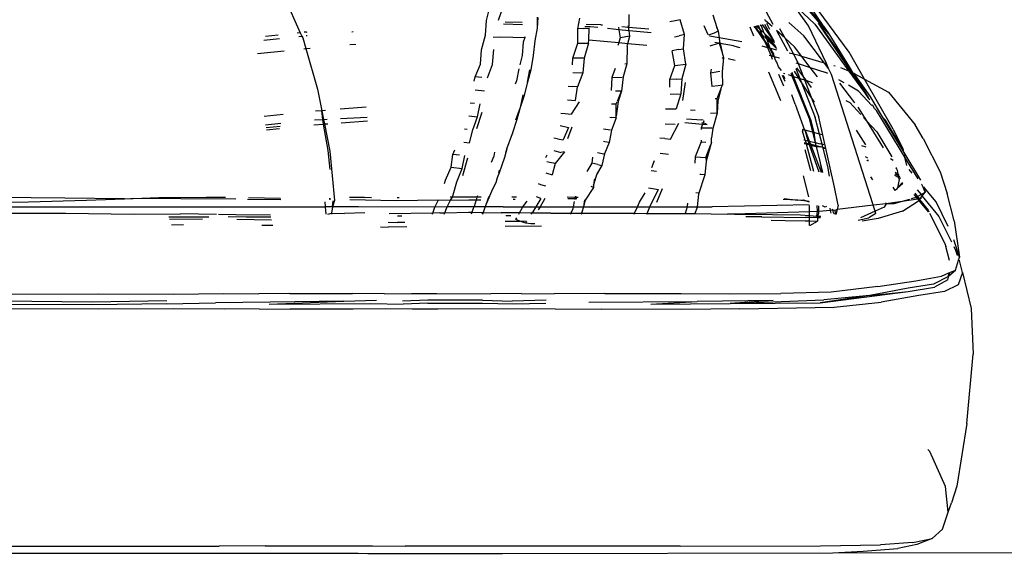
# Model space of a CAD drawing. Units: metres. Extents: x 5.5 to 24.5, y 8.4 to 18.2.
# Drawn here: x 8.8 to 8.9, y 13.1 to 13.2 of the extents above; entities that cross this region are included whole.
import ezdxf

# ---------------------------------------------------------------- set-up
doc = ezdxf.new("R2010")
doc.units = ezdxf.units.M
doc.layers.add('Edges', color=7, linetype='Continuous')

msp = doc.modelspace()

# ---------------------------------------------------------------- linework, layer by layer
at = {"layer": 'Edges'}
for p, q in [((8.851117, 13.151867), (8.847073, 13.15672)), ((8.847073, 13.15672), (8.850695, 13.152488)), ((8.848501, 13.155713), (8.850695, 13.152488)), ((8.852616, 13.150526), (8.849391, 13.154905)), ((8.811316, 13.154592), (8.812501, 13.151955)), ((8.826119, 13.152839), (8.826381, 13.15391)), ((8.826987, 13.152879), (8.827408, 13.154061)), ((8.848394, 13.154188), (8.850106, 13.152571)), ((8.849631, 13.152459), (8.848394, 13.154188)), ((8.836507, 13.153279), (8.836501, 13.152468)), ((8.842649, 13.153266), (8.84295, 13.152344)), ((8.846555, 13.153486), (8.847043, 13.152582)), ((8.82603, 13.151773), (8.826119, 13.152839)), ((8.828744, 13.152528), (8.827339, 13.152571)), ((8.828715, 13.152697), (8.827475, 13.152733)), ((8.82981, 13.153086), (8.829812, 13.152298)), ((8.829854, 13.153068), (8.829812, 13.152298)), ((8.832783, 13.152237), (8.832931, 13.153008)), ((8.83445, 13.152533), (8.833379, 13.152564)), ((8.83445, 13.152533), (8.834575, 13.152522)), ((8.836485, 13.152356), (8.836468, 13.152464)), ((8.836501, 13.152468), (8.836485, 13.152356)), ((8.839882, 13.152832), (8.839493, 13.152739)), ((8.840269, 13.152903), (8.839882, 13.152832)), ((8.840582, 13.151811), (8.840269, 13.152903)), ((8.841993, 13.152492), (8.842284, 13.151827)), ((8.845824, 13.15245), (8.846072, 13.152246)), ((8.845888, 13.152464), (8.846029, 13.152348)), ((8.846029, 13.152348), (8.845922, 13.152471)), ((8.846029, 13.152348), (8.845973, 13.152483)), ((8.846192, 13.152424), (8.846117, 13.152514)), ((8.846165, 13.152525), (8.846192, 13.152424)), ((8.847121, 13.151315), (8.846265, 13.152547)), ((8.846421, 13.152581), (8.847121, 13.151315)), ((8.846484, 13.15283), (8.84644, 13.152912)), ((8.846988, 13.15241), (8.846484, 13.15283)), ((8.846823, 13.152198), (8.846597, 13.152619)), ((8.849288, 13.151714), (8.84821, 13.152698)), ((8.850942, 13.14969), (8.849631, 13.152459)), ((8.850106, 13.152571), (8.852587, 13.14915)), ((8.850359, 13.152641), (8.852693, 13.149333)), ((8.852751, 13.149082), (8.850359, 13.152641)), ((8.850695, 13.152488), (8.850743, 13.152431)), ((8.810876, 13.151776), (8.809955, 13.151675)), ((8.812501, 13.151955), (8.812281, 13.151931)), ((8.812501, 13.151955), (8.812611, 13.15171)), ((8.81292, 13.152001), (8.812794, 13.151987)), ((8.81292, 13.152001), (8.81301, 13.152008)), ((8.812932, 13.151744), (8.812991, 13.15175)), ((8.816272, 13.152029), (8.816358, 13.152036)), ((8.825753, 13.150696), (8.82603, 13.151773)), ((8.829812, 13.152298), (8.829632, 13.151349)), ((8.833232, 13.152269), (8.832783, 13.152237)), ((8.832791, 13.151196), (8.832783, 13.152237)), ((8.833232, 13.152269), (8.833616, 13.152279)), ((8.833693, 13.152376), (8.833292, 13.152388)), ((8.833576, 13.151443), (8.833616, 13.152279)), ((8.834234, 13.152323), (8.833693, 13.152376)), ((8.835784, 13.152171), (8.834939, 13.152254)), ((8.835751, 13.152365), (8.835784, 13.152171)), ((8.835784, 13.152171), (8.835885, 13.151581)), ((8.836544, 13.152096), (8.835784, 13.152171)), ((8.835996, 13.152399), (8.836485, 13.152356)), ((8.836544, 13.152096), (8.836485, 13.152356)), ((8.836485, 13.152356), (8.837959, 13.152228)), ((8.836588, 13.151706), (8.836544, 13.152096)), ((8.83815, 13.151938), (8.836544, 13.152096)), ((8.839845, 13.151651), (8.840194, 13.151736)), ((8.840582, 13.151811), (8.840194, 13.151736)), ((8.840511, 13.150783), (8.840582, 13.151811)), ((8.842755, 13.15192), (8.842323, 13.15178)), ((8.843044, 13.152055), (8.842755, 13.15192)), ((8.842921, 13.152349), (8.843044, 13.152055)), ((8.84295, 13.152344), (8.843044, 13.152055)), ((8.843044, 13.152055), (8.843108, 13.151571)), ((8.845641, 13.151708), (8.845373, 13.152351)), ((8.845762, 13.15229), (8.845639, 13.152409)), ((8.845674, 13.152417), (8.845762, 13.15229)), ((8.845989, 13.152068), (8.845743, 13.152432)), ((8.845762, 13.15229), (8.8465, 13.151223)), ((8.845989, 13.152068), (8.845762, 13.15229)), ((8.846256, 13.151808), (8.845989, 13.152068)), ((8.846403, 13.151455), (8.845989, 13.152068)), ((8.846072, 13.152246), (8.846029, 13.152348)), ((8.846072, 13.152246), (8.846091, 13.152201)), ((8.846091, 13.152201), (8.846179, 13.152119)), ((8.846256, 13.151808), (8.846091, 13.152201)), ((8.846408, 13.151912), (8.846179, 13.152119)), ((8.846408, 13.151912), (8.846192, 13.152424)), ((8.846591, 13.15148), (8.846256, 13.151808)), ((8.846403, 13.151455), (8.846256, 13.151808)), ((8.846435, 13.151882), (8.846408, 13.151912)), ((8.847244, 13.150952), (8.846435, 13.151882)), ((8.846435, 13.151882), (8.847158, 13.151206)), ((8.846435, 13.151882), (8.846464, 13.15178)), ((8.846464, 13.15178), (8.846491, 13.151749)), ((8.846491, 13.151749), (8.847299, 13.150789)), ((8.846591, 13.15148), (8.846491, 13.151749)), ((8.847289, 13.152127), (8.848104, 13.150618)), ((8.847904, 13.151567), (8.847289, 13.152127)), ((8.847524, 13.152273), (8.847904, 13.151567)), ((8.85081, 13.149729), (8.849288, 13.151714)), ((8.850743, 13.152431), (8.851117, 13.151867)), ((8.851117, 13.151867), (8.852693, 13.149333)), ((8.809837, 13.151419), (8.810971, 13.151538)), ((8.812388, 13.151687), (8.812611, 13.15171)), ((8.812611, 13.15171), (8.812675, 13.151569)), ((8.812675, 13.151569), (8.812899, 13.150799)), ((8.816127, 13.15108), (8.816551, 13.151114)), ((8.826587, 13.151639), (8.827157, 13.151658)), ((8.827157, 13.151658), (8.828901, 13.151602)), ((8.828782, 13.151269), (8.828709, 13.150282)), ((8.828901, 13.151602), (8.828782, 13.151269)), ((8.828888, 13.151678), (8.828901, 13.151602)), ((8.829632, 13.151349), (8.829507, 13.150294)), ((8.832412, 13.150095), (8.832791, 13.151196)), ((8.832791, 13.151196), (8.833557, 13.151178)), ((8.833557, 13.151178), (8.833251, 13.150101)), ((8.833557, 13.151178), (8.833576, 13.151443)), ((8.833576, 13.151443), (8.835774, 13.15123)), ((8.835774, 13.15123), (8.835703, 13.151006)), ((8.835885, 13.151581), (8.835774, 13.15123)), ((8.835774, 13.15123), (8.836443, 13.151165)), ((8.836588, 13.151706), (8.835885, 13.151581)), ((8.836392, 13.150977), (8.836443, 13.151165)), ((8.836443, 13.151165), (8.836588, 13.151706)), ((8.836443, 13.151165), (8.837825, 13.151031)), ((8.843108, 13.151571), (8.842398, 13.151691)), ((8.842458, 13.150986), (8.843058, 13.151183)), ((8.843058, 13.151183), (8.84279, 13.15123)), ((8.843058, 13.151183), (8.84311, 13.1512)), ((8.844777, 13.151287), (8.843108, 13.151571)), ((8.843108, 13.151571), (8.843144, 13.151302)), ((8.843175, 13.151163), (8.84311, 13.1512)), ((8.84311, 13.1512), (8.843323, 13.150508)), ((8.843144, 13.151302), (8.843175, 13.151163)), ((8.843175, 13.151163), (8.843323, 13.150508)), ((8.844161, 13.150991), (8.843175, 13.151163)), ((8.8465, 13.151223), (8.846403, 13.151455)), ((8.846841, 13.150808), (8.846403, 13.151455)), ((8.8465, 13.151223), (8.846776, 13.150824)), ((8.846654, 13.150855), (8.8465, 13.151223)), ((8.846612, 13.15146), (8.846591, 13.15148)), ((8.847299, 13.150789), (8.846612, 13.15146)), ((8.846841, 13.150808), (8.846612, 13.15146)), ((8.848616, 13.150919), (8.847904, 13.151567)), ((8.847904, 13.151567), (8.848544, 13.150379)), ((8.809378, 13.150427), (8.811332, 13.150633)), ((8.812768, 13.150785), (8.812899, 13.150799)), ((8.812899, 13.150799), (8.813222, 13.150833)), ((8.812899, 13.150799), (8.813768, 13.147818)), ((8.825664, 13.149664), (8.825753, 13.150696)), ((8.826549, 13.149636), (8.826651, 13.150717)), ((8.828709, 13.150282), (8.828549, 13.149614)), ((8.829507, 13.150294), (8.829341, 13.149235)), ((8.836392, 13.150977), (8.836365, 13.149676)), ((8.840128, 13.150716), (8.839679, 13.150626)), ((8.83986, 13.149549), (8.839679, 13.150626)), ((8.840128, 13.150716), (8.840511, 13.150783)), ((8.840677, 13.149649), (8.840511, 13.150783)), ((8.843323, 13.150508), (8.843323, 13.150477)), ((8.843323, 13.150477), (8.843423, 13.150137)), ((8.844161, 13.150991), (8.844619, 13.150871)), ((8.846654, 13.150855), (8.84624, 13.150959)), ((8.846897, 13.150275), (8.846654, 13.150855)), ((8.846776, 13.150824), (8.846654, 13.150855)), ((8.846758, 13.150311), (8.846897, 13.150275)), ((8.846776, 13.150824), (8.846819, 13.150762)), ((8.846841, 13.150808), (8.846776, 13.150824)), ((8.846819, 13.150762), (8.846841, 13.150808)), ((8.846932, 13.150673), (8.846819, 13.150762)), ((8.846819, 13.150762), (8.847093, 13.150224)), ((8.846891, 13.150795), (8.846841, 13.150808)), ((8.847334, 13.150684), (8.846891, 13.150795)), ((8.846932, 13.150673), (8.846891, 13.150795)), ((8.846961, 13.15063), (8.846932, 13.150673)), ((8.847109, 13.15041), (8.846961, 13.15063)), ((8.847093, 13.150224), (8.846961, 13.15063)), ((8.847136, 13.150212), (8.847109, 13.15041)), ((8.848544, 13.150379), (8.848214, 13.150462)), ((8.848544, 13.150379), (8.848818, 13.149871)), ((8.848963, 13.150274), (8.848544, 13.150379)), ((8.84915, 13.150219), (8.848616, 13.150919)), ((8.853737, 13.14856), (8.852616, 13.150526)), ((8.825271, 13.148726), (8.825664, 13.149664)), ((8.826177, 13.148651), (8.826549, 13.149636)), ((8.832386, 13.149605), (8.832412, 13.150095)), ((8.832862, 13.150097), (8.832412, 13.150095)), ((8.833251, 13.150101), (8.832862, 13.150097)), ((8.833251, 13.150101), (8.833153, 13.149007)), ((8.836365, 13.149676), (8.836096, 13.148729)), ((8.836365, 13.149676), (8.836227, 13.149662)), ((8.83986, 13.149549), (8.840677, 13.149649)), ((8.840677, 13.149649), (8.840372, 13.148584)), ((8.843423, 13.150137), (8.843322, 13.1491)), ((8.843323, 13.150102), (8.843423, 13.150137)), ((8.843773, 13.15007), (8.844267, 13.149943)), ((8.847017, 13.149987), (8.846897, 13.150275)), ((8.846897, 13.150275), (8.847093, 13.150224)), ((8.847093, 13.150224), (8.847136, 13.150212)), ((8.847261, 13.149892), (8.847136, 13.150212)), ((8.847136, 13.150212), (8.847528, 13.15011)), ((8.847315, 13.149787), (8.847261, 13.149892)), ((8.847449, 13.149447), (8.847315, 13.149787)), ((8.848716, 13.149753), (8.848884, 13.149699)), ((8.848818, 13.149871), (8.848884, 13.149699)), ((8.848884, 13.149699), (8.849759, 13.149419)), ((8.848884, 13.149699), (8.849275, 13.148689)), ((8.84915, 13.150219), (8.848963, 13.150274)), ((8.85081, 13.149729), (8.84915, 13.150219)), ((8.849759, 13.149419), (8.84915, 13.150219)), ((8.850942, 13.14969), (8.85081, 13.149729)), ((8.851106, 13.149342), (8.85081, 13.149729)), ((8.851106, 13.149342), (8.850942, 13.14969)), ((8.828477, 13.149313), (8.828289, 13.148427)), ((8.829093, 13.148343), (8.829262, 13.149242)), ((8.829341, 13.149235), (8.829093, 13.148343)), ((8.832417, 13.14905), (8.833153, 13.149007)), ((8.833153, 13.149007), (8.832765, 13.147995)), ((8.83551, 13.149324), (8.835263, 13.148679)), ((8.839509, 13.14854), (8.83986, 13.149549)), ((8.842533, 13.149296), (8.842464, 13.149015)), ((8.842464, 13.149015), (8.843158, 13.149147)), ((8.842464, 13.149015), (8.842575, 13.148022)), ((8.843322, 13.1491), (8.843353, 13.148111)), ((8.847621, 13.146965), (8.846746, 13.14906)), ((8.847657, 13.149188), (8.847449, 13.149447)), ((8.84783, 13.148046), (8.847472, 13.148901)), ((8.847709, 13.14885), (8.847898, 13.148399)), ((8.847805, 13.149003), (8.847914, 13.148967)), ((8.848154, 13.148889), (8.848419, 13.148803)), ((8.848343, 13.148991), (8.848419, 13.148803)), ((8.84855, 13.148761), (8.848438, 13.149042)), ((8.848927, 13.148638), (8.848605, 13.149133)), ((8.848722, 13.149342), (8.849008, 13.148612)), ((8.84875, 13.149393), (8.849275, 13.148689)), ((8.849759, 13.149419), (8.850902, 13.149054)), ((8.850288, 13.148725), (8.849759, 13.149419)), ((8.851061, 13.148963), (8.850902, 13.149054)), ((8.851312, 13.148907), (8.851106, 13.149342)), ((8.854333, 13.139426), (8.851312, 13.148907)), ((8.851581, 13.149502), (8.851492, 13.149528)), ((8.852116, 13.149344), (8.851993, 13.14938)), ((8.852587, 13.14915), (8.852116, 13.149344)), ((8.852587, 13.14915), (8.853987, 13.147219)), ((8.852751, 13.149082), (8.852587, 13.14915)), ((8.852693, 13.149333), (8.852858, 13.149038)), ((8.852858, 13.149038), (8.852751, 13.149082)), ((8.853987, 13.147219), (8.852751, 13.149082)), ((8.852858, 13.149038), (8.852929, 13.148999)), ((8.852929, 13.148999), (8.853596, 13.148636)), ((8.852929, 13.148999), (8.854123, 13.147307)), ((8.852929, 13.148999), (8.853987, 13.147219)), ((8.825215, 13.148404), (8.825271, 13.148726)), ((8.825763, 13.148688), (8.825271, 13.148726)), ((8.828289, 13.148427), (8.828193, 13.148185)), ((8.829093, 13.148343), (8.82883, 13.147293)), ((8.835263, 13.148679), (8.835226, 13.147726)), ((8.835263, 13.148679), (8.836017, 13.148694)), ((8.836096, 13.148729), (8.835967, 13.147672)), ((8.839497, 13.147962), (8.839509, 13.14854)), ((8.839972, 13.148565), (8.839509, 13.14854)), ((8.839972, 13.148565), (8.840372, 13.148584)), ((8.840372, 13.148584), (8.840317, 13.14747)), ((8.840622, 13.14831), (8.840424, 13.146988)), ((8.847932, 13.148574), (8.847819, 13.148825)), ((8.848419, 13.148803), (8.849679, 13.145669)), ((8.848419, 13.148803), (8.84855, 13.148761)), ((8.849794, 13.145633), (8.84855, 13.148761)), ((8.84855, 13.148761), (8.848927, 13.148638)), ((8.849104, 13.148367), (8.848927, 13.148638)), ((8.848927, 13.148638), (8.849008, 13.148612)), ((8.849008, 13.148612), (8.849104, 13.148367)), ((8.849008, 13.148612), (8.849347, 13.148502)), ((8.849104, 13.148367), (8.850125, 13.145759)), ((8.849833, 13.147245), (8.849104, 13.148367)), ((8.849275, 13.148689), (8.849436, 13.148473)), ((8.849275, 13.148689), (8.849347, 13.148502)), ((8.849347, 13.148502), (8.849833, 13.147245)), ((8.849347, 13.148502), (8.849436, 13.148473)), ((8.849436, 13.148473), (8.849834, 13.14794)), ((8.849436, 13.148473), (8.849915, 13.148318)), ((8.852242, 13.148286), (8.851846, 13.148513)), ((8.853035, 13.146826), (8.851933, 13.148264)), ((8.853627, 13.148619), (8.853737, 13.14856)), ((8.855828, 13.144891), (8.853737, 13.14856)), ((8.853737, 13.14856), (8.855485, 13.147609)), ((8.813768, 13.147818), (8.814074, 13.146249)), ((8.825272, 13.14777), (8.82597, 13.1477)), ((8.82877, 13.147416), (8.828577, 13.14649)), ((8.832077, 13.148037), (8.832359, 13.148023)), ((8.832765, 13.147995), (8.832359, 13.148023)), ((8.832619, 13.146983), (8.832765, 13.147995)), ((8.835967, 13.147672), (8.835536, 13.147679)), ((8.835669, 13.146947), (8.835967, 13.147672)), ((8.835967, 13.147672), (8.835721, 13.14693)), ((8.839532, 13.147447), (8.840317, 13.14747)), ((8.840317, 13.14747), (8.839979, 13.146395)), ((8.843048, 13.148075), (8.842575, 13.148022)), ((8.842953, 13.147149), (8.843236, 13.147828)), ((8.843236, 13.147828), (8.843022, 13.146945)), ((8.843353, 13.148111), (8.843048, 13.148075)), ((8.843236, 13.147828), (8.84327, 13.147973)), ((8.84327, 13.147973), (8.843353, 13.148111)), ((8.848661, 13.146715), (8.848429, 13.147415)), ((8.853301, 13.147679), (8.852551, 13.148109)), ((8.854262, 13.146637), (8.853301, 13.147679)), ((8.855485, 13.147609), (8.857435, 13.145212)), ((8.824905, 13.146833), (8.82524, 13.146792)), ((8.825444, 13.145788), (8.825656, 13.14674)), ((8.82883, 13.147293), (8.828577, 13.14649)), ((8.832033, 13.147052), (8.832619, 13.146983)), ((8.832868, 13.146903), (8.832284, 13.145983)), ((8.835242, 13.146755), (8.835584, 13.146739)), ((8.835721, 13.14693), (8.835572, 13.145842)), ((8.835572, 13.145842), (8.835584, 13.146739)), ((8.835584, 13.146739), (8.835652, 13.146905)), ((8.84282, 13.14714), (8.842953, 13.147149)), ((8.842954, 13.14701), (8.842953, 13.147149)), ((8.843022, 13.146945), (8.842954, 13.14701)), ((8.842966, 13.146064), (8.842955, 13.146946)), ((8.843022, 13.146945), (8.842966, 13.146064)), ((8.848661, 13.146715), (8.848792, 13.146373)), ((8.850078, 13.146868), (8.849833, 13.147245)), ((8.849833, 13.147245), (8.850402, 13.145773)), ((8.852373, 13.147004), (8.852646, 13.146847)), ((8.852646, 13.146847), (8.853464, 13.145958)), ((8.854078, 13.147107), (8.853987, 13.147219)), ((8.854117, 13.147008), (8.854078, 13.147107)), ((8.854123, 13.147307), (8.855024, 13.145811)), ((8.811247, 13.145979), (8.809854, 13.145834)), ((8.814074, 13.146249), (8.813619, 13.146214)), ((8.814353, 13.146271), (8.814074, 13.146249)), ((8.814074, 13.146249), (8.814198, 13.14561)), ((8.814143, 13.145607), (8.814074, 13.146249)), ((8.817323, 13.146498), (8.815405, 13.146351)), ((8.825412, 13.144952), (8.825789, 13.146141)), ((8.828577, 13.14649), (8.828223, 13.14556)), ((8.828577, 13.14649), (8.828321, 13.145598)), ((8.831535, 13.146078), (8.831856, 13.146032)), ((8.831856, 13.146032), (8.832284, 13.145983)), ((8.839179, 13.146391), (8.839574, 13.146396)), ((8.839574, 13.146396), (8.839979, 13.146395)), ((8.841357, 13.146254), (8.841021, 13.146285)), ((8.842966, 13.146064), (8.842472, 13.146045)), ((8.842966, 13.146064), (8.842648, 13.144944)), ((8.848792, 13.146373), (8.849339, 13.144827)), ((8.853253, 13.146509), (8.85387, 13.145516)), ((8.854472, 13.146409), (8.854322, 13.146675)), ((8.854611, 13.146258), (8.854472, 13.146409)), ((8.856683, 13.142838), (8.854611, 13.146258)), ((8.811079, 13.14532), (8.80996, 13.1452)), ((8.813487, 13.145223), (8.8142, 13.145272)), ((8.813534, 13.145575), (8.814143, 13.145607)), ((8.814143, 13.145607), (8.814198, 13.14561)), ((8.8142, 13.145272), (8.814143, 13.145607)), ((8.814198, 13.14561), (8.814464, 13.145624)), ((8.814198, 13.14561), (8.814263, 13.145277)), ((8.8142, 13.145272), (8.814263, 13.145277)), ((8.81453, 13.143332), (8.8142, 13.145272)), ((8.814263, 13.145277), (8.81452, 13.145294)), ((8.814263, 13.145277), (8.81465, 13.143297)), ((8.815447, 13.145676), (8.817392, 13.145779)), ((8.815482, 13.145361), (8.817419, 13.145495)), ((8.824808, 13.145882), (8.825444, 13.145788)), ((8.825104, 13.144837), (8.825444, 13.145788)), ((8.828321, 13.145598), (8.828, 13.144639)), ((8.83511, 13.145766), (8.835265, 13.145754)), ((8.835572, 13.145732), (8.83524, 13.144833)), ((8.835572, 13.145732), (8.835265, 13.145754)), ((8.835572, 13.145732), (8.835572, 13.145842)), ((8.839164, 13.145284), (8.839905, 13.145257)), ((8.839544, 13.144177), (8.84016, 13.145342)), ((8.84189, 13.145242), (8.840589, 13.145349)), ((8.840724, 13.145641), (8.841834, 13.145571)), ((8.84189, 13.145242), (8.841792, 13.144998)), ((8.841951, 13.145551), (8.841834, 13.145571)), ((8.841928, 13.145337), (8.841851, 13.14535)), ((8.841928, 13.145337), (8.84189, 13.145242)), ((8.842237, 13.145213), (8.84189, 13.145242)), ((8.841994, 13.145501), (8.841928, 13.145337)), ((8.842166, 13.145298), (8.841928, 13.145337)), ((8.849679, 13.145669), (8.849932, 13.144665)), ((8.849794, 13.145633), (8.850015, 13.144642)), ((8.850441, 13.144526), (8.850125, 13.145759)), ((8.851545, 13.140644), (8.850402, 13.145773)), ((8.853654, 13.145751), (8.85387, 13.145516)), ((8.85387, 13.145516), (8.854619, 13.144703)), ((8.85387, 13.145516), (8.8551, 13.14354)), ((8.855264, 13.14555), (8.855024, 13.145811)), ((8.855024, 13.145811), (8.856598, 13.143193)), ((8.856548, 13.143403), (8.855264, 13.14555)), ((8.811024, 13.145093), (8.809996, 13.144984)), ((8.810019, 13.144846), (8.81099, 13.144954)), ((8.824511, 13.144922), (8.824694, 13.144896)), ((8.824876, 13.143901), (8.825104, 13.144837)), ((8.827598, 13.143456), (8.828015, 13.144584)), ((8.828, 13.144639), (8.827973, 13.144574)), ((8.828, 13.144639), (8.828015, 13.144584)), ((8.831497, 13.145169), (8.832095, 13.145028)), ((8.832095, 13.145028), (8.831698, 13.14412)), ((8.83206, 13.144219), (8.832374, 13.145066)), ((8.834663, 13.14493), (8.835157, 13.144853)), ((8.83524, 13.144833), (8.835076, 13.143925)), ((8.841792, 13.144998), (8.842579, 13.144995)), ((8.841792, 13.144998), (8.841792, 13.144869)), ((8.842648, 13.144944), (8.842557, 13.14426)), ((8.842577, 13.144938), (8.842579, 13.144995)), ((8.849189, 13.144868), (8.849206, 13.144747)), ((8.849339, 13.144827), (8.849189, 13.144868)), ((8.849396, 13.1441), (8.849206, 13.144747)), ((8.849387, 13.144814), (8.849339, 13.144827)), ((8.849932, 13.144665), (8.849387, 13.144814)), ((8.849387, 13.144814), (8.849688, 13.144028)), ((8.849616, 13.144046), (8.849387, 13.144814)), ((8.850015, 13.144642), (8.849932, 13.144665)), ((8.849932, 13.144665), (8.85012, 13.143922)), ((8.850441, 13.144526), (8.850015, 13.144642)), ((8.850015, 13.144642), (8.85012, 13.143922)), ((8.850625, 13.144475), (8.850441, 13.144526)), ((8.850628, 13.143792), (8.850441, 13.144526)), ((8.853826, 13.143743), (8.853136, 13.144816)), ((8.854619, 13.144703), (8.855736, 13.142864)), ((8.855828, 13.144891), (8.856548, 13.143403)), ((8.85801, 13.144221), (8.857435, 13.145212)), ((8.824445, 13.143956), (8.824876, 13.143901)), ((8.831287, 13.144179), (8.831034, 13.144233)), ((8.831287, 13.144179), (8.831698, 13.14412)), ((8.834766, 13.143974), (8.83465, 13.143991)), ((8.835076, 13.143925), (8.834735, 13.143092)), ((8.835076, 13.143925), (8.834766, 13.143974)), ((8.839142, 13.144207), (8.83877, 13.144234)), ((8.839142, 13.144207), (8.839544, 13.144177)), ((8.841795, 13.143962), (8.841363, 13.142877)), ((8.841794, 13.144102), (8.841795, 13.143962)), ((8.841795, 13.143962), (8.842128, 13.143947)), ((8.842547, 13.143928), (8.842492, 13.143778)), ((8.842512, 13.14393), (8.842547, 13.143928)), ((8.842547, 13.143928), (8.842557, 13.14426)), ((8.849289, 13.144126), (8.849396, 13.1441)), ((8.849458, 13.143868), (8.84932, 13.143902)), ((8.849326, 13.143851), (8.849473, 13.143815)), ((8.849396, 13.1441), (8.849458, 13.143868)), ((8.849396, 13.1441), (8.849616, 13.144046)), ((8.849458, 13.143868), (8.849473, 13.143815)), ((8.8497, 13.143808), (8.849458, 13.143868)), ((8.849473, 13.143815), (8.85001, 13.141817)), ((8.849473, 13.143815), (8.849719, 13.143754)), ((8.8497, 13.143808), (8.849616, 13.144046)), ((8.849616, 13.144046), (8.849688, 13.144028)), ((8.849688, 13.144028), (8.85012, 13.143922)), ((8.849688, 13.144028), (8.849779, 13.143788)), ((8.849719, 13.143754), (8.8497, 13.143808)), ((8.849779, 13.143788), (8.8497, 13.143808)), ((8.85012, 13.143922), (8.850178, 13.143689)), ((8.85012, 13.143922), (8.850496, 13.143829)), ((8.850628, 13.143792), (8.850496, 13.143829)), ((8.85801, 13.144221), (8.859257, 13.141764)), ((8.814673, 13.141953), (8.81453, 13.143332)), ((8.81465, 13.143297), (8.814989, 13.139673)), ((8.823654, 13.143049), (8.823787, 13.14339)), ((8.826692, 13.143207), (8.826643, 13.142923)), ((8.827559, 13.143463), (8.827418, 13.142817)), ((8.827598, 13.143456), (8.827418, 13.142817)), ((8.831016, 13.143337), (8.831531, 13.143195)), ((8.831808, 13.143231), (8.831124, 13.142374)), ((8.831808, 13.143231), (8.831531, 13.143195)), ((8.83467, 13.143079), (8.834208, 13.143171)), ((8.834735, 13.143092), (8.834535, 13.142229)), ((8.838787, 13.143144), (8.839401, 13.143057)), ((8.842139, 13.142817), (8.842492, 13.143778)), ((8.842492, 13.143778), (8.842165, 13.142552)), ((8.849803, 13.141845), (8.849388, 13.143392)), ((8.850425, 13.14176), (8.849719, 13.143754)), ((8.849719, 13.143754), (8.8498, 13.143734)), ((8.849779, 13.143788), (8.8498, 13.143734)), ((8.850178, 13.143689), (8.849779, 13.143788)), ((8.8498, 13.143734), (8.850561, 13.141741)), ((8.8498, 13.143734), (8.850191, 13.143638)), ((8.850178, 13.143689), (8.850191, 13.143638)), ((8.850513, 13.143606), (8.850178, 13.143689)), ((8.850191, 13.143638), (8.850495, 13.142435)), ((8.850191, 13.143638), (8.850241, 13.143626)), ((8.850241, 13.143626), (8.850513, 13.143606)), ((8.850688, 13.143557), (8.850513, 13.143606)), ((8.850791, 13.143745), (8.850628, 13.143792)), ((8.850688, 13.143557), (8.850628, 13.143792)), ((8.850844, 13.143513), (8.850688, 13.143557)), ((8.8507, 13.143513), (8.850688, 13.143557)), ((8.851044, 13.142166), (8.8507, 13.143513)), ((8.8507, 13.143513), (8.850853, 13.143475)), ((8.853851, 13.14359), (8.853533, 13.143678)), ((8.856598, 13.143193), (8.856548, 13.143403)), ((8.856598, 13.143193), (8.857824, 13.141157)), ((8.823518, 13.142105), (8.823654, 13.143049)), ((8.82413, 13.143), (8.823654, 13.143049)), ((8.824336, 13.142012), (8.824529, 13.142959)), ((8.82438, 13.141514), (8.824744, 13.142792)), ((8.826643, 13.142923), (8.826444, 13.142449)), ((8.827418, 13.142817), (8.827027, 13.141704)), ((8.83045, 13.14283), (8.830549, 13.143015)), ((8.830741, 13.142454), (8.830528, 13.142517)), ((8.831124, 13.142374), (8.830741, 13.142454)), ((8.831124, 13.142374), (8.830914, 13.141548)), ((8.833815, 13.142406), (8.833437, 13.141806)), ((8.833857, 13.142841), (8.833815, 13.142406)), ((8.834253, 13.142305), (8.833815, 13.142406)), ((8.838178, 13.14209), (8.838384, 13.142603)), ((8.841363, 13.142877), (8.841343, 13.142409)), ((8.841363, 13.142877), (8.842139, 13.142817)), ((8.842165, 13.142552), (8.842064, 13.141549)), ((8.842139, 13.142817), (8.842165, 13.142552)), ((8.850495, 13.142435), (8.850603, 13.141736)), ((8.850495, 13.142435), (8.850665, 13.141727)), ((8.853983, 13.142786), (8.853812, 13.142879)), ((8.853912, 13.142594), (8.853896, 13.142639)), ((8.854014, 13.142596), (8.853912, 13.142594)), ((8.85402, 13.142562), (8.853912, 13.142594)), ((8.855836, 13.142606), (8.855639, 13.142716)), ((8.856683, 13.142838), (8.856637, 13.143031)), ((8.857649, 13.14127), (8.856683, 13.142838)), ((8.856829, 13.14223), (8.856683, 13.142838)), ((8.823103, 13.141171), (8.823518, 13.142105)), ((8.823518, 13.142105), (8.824336, 13.142012)), ((8.823949, 13.141052), (8.824336, 13.142012)), ((8.827027, 13.141704), (8.82688, 13.141346)), ((8.827029, 13.141897), (8.826976, 13.141701)), ((8.830442, 13.141714), (8.830914, 13.141548)), ((8.834535, 13.142229), (8.83414, 13.141583)), ((8.834535, 13.142229), (8.834171, 13.141573)), ((8.834253, 13.142305), (8.834535, 13.142229)), ((8.838533, 13.141805), (8.838151, 13.141854)), ((8.851162, 13.14147), (8.851044, 13.142166)), ((8.856162, 13.141609), (8.855967, 13.141715)), ((8.856016, 13.142067), (8.856067, 13.141984)), ((8.856042, 13.142082), (8.856067, 13.141984)), ((8.856067, 13.141984), (8.856118, 13.141902)), ((8.856118, 13.141902), (8.856162, 13.141609)), ((8.857211, 13.141676), (8.856996, 13.141934)), ((8.859257, 13.141764), (8.859763, 13.140192)), ((8.823039, 13.140933), (8.823103, 13.141171)), ((8.823673, 13.140091), (8.823949, 13.141052)), ((8.826779, 13.14097), (8.826535, 13.140505)), ((8.82688, 13.141346), (8.826779, 13.14097)), ((8.833922, 13.140795), (8.833964, 13.140927)), ((8.833964, 13.140927), (8.834171, 13.141573)), ((8.833964, 13.140927), (8.834001, 13.141203)), ((8.834012, 13.141228), (8.834001, 13.141203)), ((8.842064, 13.141549), (8.841596, 13.140143)), ((8.84177, 13.141578), (8.841697, 13.141586)), ((8.842064, 13.141549), (8.84177, 13.141578)), ((8.849672, 13.139956), (8.849266, 13.141488)), ((8.85416, 13.141411), (8.854304, 13.141178)), ((8.856225, 13.141361), (8.855939, 13.141516)), ((8.855955, 13.141629), (8.85619, 13.141502)), ((8.856265, 13.141205), (8.856141, 13.1406)), ((8.8565, 13.140997), (8.856141, 13.1406)), ((8.856141, 13.1406), (8.85652, 13.140951)), ((8.856265, 13.141554), (8.856162, 13.141609)), ((8.856162, 13.141609), (8.85619, 13.141502)), ((8.85619, 13.141502), (8.856316, 13.141434)), ((8.85619, 13.141502), (8.856225, 13.141361)), ((8.856225, 13.141361), (8.856265, 13.141205)), ((8.856382, 13.141276), (8.856225, 13.141361)), ((8.826535, 13.140505), (8.826063, 13.139357)), ((8.830088, 13.140835), (8.829909, 13.140894)), ((8.830452, 13.140732), (8.830088, 13.140835)), ((8.833919, 13.140639), (8.833316, 13.139713)), ((8.833919, 13.140639), (8.833765, 13.140691)), ((8.833922, 13.140795), (8.833919, 13.140639)), ((8.837277, 13.139544), (8.837691, 13.140246)), ((8.837951, 13.140613), (8.838664, 13.140481)), ((8.838162, 13.139477), (8.838664, 13.140481)), ((8.838943, 13.140527), (8.838518, 13.139536)), ((8.841407, 13.140269), (8.841571, 13.14024)), ((8.841571, 13.14024), (8.841596, 13.140143)), ((8.851803, 13.139345), (8.851545, 13.140644)), ((8.85597, 13.14041), (8.855819, 13.140644)), ((8.856126, 13.140525), (8.85597, 13.14041)), ((8.856126, 13.140525), (8.856141, 13.1406)), ((8.857414, 13.140204), (8.857596, 13.139971)), ((8.857583, 13.140452), (8.857861, 13.140114)), ((8.857861, 13.140114), (8.85817, 13.140281)), ((8.857914, 13.140839), (8.857883, 13.140869)), ((8.858028, 13.140654), (8.857914, 13.140839)), ((8.857951, 13.140004), (8.85817, 13.140281)), ((8.85817, 13.140281), (8.858028, 13.140654)), ((8.858085, 13.140628), (8.858028, 13.140654)), ((8.858073, 13.140678), (8.858085, 13.140628)), ((8.858085, 13.140628), (8.85817, 13.140281)), ((8.858955, 13.139585), (8.858085, 13.140628)), ((8.795298, 13.139855), (8.783126, 13.139934)), ((8.787643, 13.139489), (8.792645, 13.139592)), ((8.792645, 13.139592), (8.796876, 13.139712)), ((8.799665, 13.13981), (8.795298, 13.139855)), ((8.796876, 13.139712), (8.799665, 13.13981)), ((8.799665, 13.13981), (8.800104, 13.139825)), ((8.800104, 13.139825), (8.800299, 13.139823)), ((8.800299, 13.139823), (8.802175, 13.139894)), ((8.803768, 13.139801), (8.800299, 13.139823)), ((8.802175, 13.139894), (8.805622, 13.139928)), ((8.807799, 13.139765), (8.803768, 13.139801)), ((8.805622, 13.139928), (8.807047, 13.13991)), ((8.811083, 13.139737), (8.808634, 13.139758)), ((8.808715, 13.139886), (8.811057, 13.139843)), ((8.814288, 13.13958), (8.814324, 13.139204)), ((8.814709, 13.139809), (8.814612, 13.139802)), ((8.814625, 13.139777), (8.814709, 13.139775)), ((8.814989, 13.139673), (8.814843, 13.139204)), ((8.814843, 13.139204), (8.814902, 13.139656)), ((8.817183, 13.139886), (8.816095, 13.139887)), ((8.81611, 13.139746), (8.819536, 13.139675)), ((8.817704, 13.139883), (8.817183, 13.139886)), ((8.819536, 13.139675), (8.822597, 13.139728)), ((8.819724, 13.139882), (8.819591, 13.139881)), ((8.822331, 13.139195), (8.822597, 13.139728)), ((8.822597, 13.139728), (8.823487, 13.139712)), ((8.823243, 13.139215), (8.823487, 13.139712)), ((8.823631, 13.139921), (8.823458, 13.139919)), ((8.823487, 13.139712), (8.823631, 13.139921)), ((8.823487, 13.139712), (8.824809, 13.139724)), ((8.823631, 13.139921), (8.823673, 13.140091)), ((8.825413, 13.139925), (8.823631, 13.139921)), ((8.824809, 13.139724), (8.825353, 13.139731)), ((8.825353, 13.139731), (8.825197, 13.139234)), ((8.825413, 13.139925), (8.825353, 13.139731)), ((8.825353, 13.139731), (8.825704, 13.139737)), ((8.82544, 13.14001), (8.825413, 13.139925)), ((8.825718, 13.139925), (8.825413, 13.139925)), ((8.826267, 13.139981), (8.826063, 13.139357)), ((8.828303, 13.139925), (8.827951, 13.139926)), ((8.828044, 13.13977), (8.828203, 13.139772)), ((8.828774, 13.139215), (8.829085, 13.139635)), ((8.830077, 13.139821), (8.829709, 13.139215)), ((8.830077, 13.139821), (8.829773, 13.139946)), ((8.830377, 13.139825), (8.830019, 13.139215)), ((8.832583, 13.139908), (8.832009, 13.13991)), ((8.832057, 13.13982), (8.832565, 13.139823)), ((8.832517, 13.139598), (8.832436, 13.139213)), ((8.832565, 13.139823), (8.832552, 13.13976)), ((8.832583, 13.139908), (8.832565, 13.139823)), ((8.832565, 13.139823), (8.832706, 13.139824)), ((8.8326, 13.139987), (8.832583, 13.139908)), ((8.83281, 13.139907), (8.832583, 13.139908)), ((8.833264, 13.139733), (8.833185, 13.139212)), ((8.833316, 13.139713), (8.833185, 13.139212)), ((8.837133, 13.13921), (8.837277, 13.139544)), ((8.841596, 13.140143), (8.841503, 13.139207)), ((8.848862, 13.139712), (8.847795, 13.139746)), ((8.847862, 13.139823), (8.848862, 13.139712)), ((8.848862, 13.139712), (8.849268, 13.139715)), ((8.849534, 13.139633), (8.848862, 13.139712)), ((8.849268, 13.139715), (8.849534, 13.139633)), ((8.849534, 13.139633), (8.849687, 13.139586)), ((8.849686, 13.139615), (8.849534, 13.139633)), ((8.855266, 13.13952), (8.855305, 13.139431)), ((8.855973, 13.139528), (8.855305, 13.139431)), ((8.856493, 13.139609), (8.855873, 13.139433)), ((8.856493, 13.139609), (8.855973, 13.139528)), ((8.857635, 13.139787), (8.856493, 13.139609)), ((8.857022, 13.13976), (8.856493, 13.139609)), ((8.856511, 13.138904), (8.857667, 13.139643)), ((8.857409, 13.13987), (8.857134, 13.139792)), ((8.857519, 13.139929), (8.85736, 13.140124)), ((8.857409, 13.13987), (8.857519, 13.139929)), ((8.857519, 13.139929), (8.857596, 13.139971)), ((8.857635, 13.139787), (8.857519, 13.139929)), ((8.857596, 13.139971), (8.857861, 13.140114)), ((8.857596, 13.139971), (8.857728, 13.139801)), ((8.857728, 13.139801), (8.857635, 13.139787)), ((8.857709, 13.139696), (8.857635, 13.139787)), ((8.857667, 13.139643), (8.857709, 13.139696)), ((8.857709, 13.139696), (8.857759, 13.13976)), ((8.858398, 13.13885), (8.857709, 13.139696)), ((8.857801, 13.139813), (8.857728, 13.139801)), ((8.857728, 13.139801), (8.857759, 13.13976)), ((8.857759, 13.13976), (8.857801, 13.139813)), ((8.857759, 13.13976), (8.858371, 13.138974)), ((8.857801, 13.139813), (8.857951, 13.140004)), ((8.857891, 13.139827), (8.857801, 13.139813)), ((8.857861, 13.140114), (8.857951, 13.140004)), ((8.857951, 13.140004), (8.85917, 13.138519)), ((8.85984, 13.137765), (8.858955, 13.139585)), ((8.860277, 13.138192), (8.859763, 13.140192)), ((8.781259, 13.139204), (8.814324, 13.139204)), ((8.814324, 13.139204), (8.814375, 13.138672)), ((8.814843, 13.139204), (8.814324, 13.139204)), ((8.814843, 13.139204), (8.814786, 13.138742)), ((8.816743, 13.139204), (8.814843, 13.139204)), ((8.817207, 13.13878), (8.815731, 13.138738)), ((8.822331, 13.139195), (8.816743, 13.139204)), ((8.82218, 13.13876), (8.822331, 13.139195)), ((8.822706, 13.138768), (8.82218, 13.13876)), ((8.823243, 13.139215), (8.822331, 13.139195)), ((8.822706, 13.138768), (8.823053, 13.138778)), ((8.823009, 13.138672), (8.823053, 13.138778)), ((8.823053, 13.138778), (8.823182, 13.13909)), ((8.823053, 13.138778), (8.824798, 13.138827)), ((8.823182, 13.13909), (8.823243, 13.139215)), ((8.825185, 13.139204), (8.823243, 13.139215)), ((8.824798, 13.138827), (8.825041, 13.138823)), ((8.825041, 13.138823), (8.824983, 13.138672)), ((8.825185, 13.139204), (8.825041, 13.138823)), ((8.825041, 13.138823), (8.825867, 13.138806)), ((8.825197, 13.139234), (8.825185, 13.139204)), ((8.826, 13.139204), (8.825185, 13.139204)), ((8.825781, 13.138672), (8.825867, 13.138806)), ((8.825867, 13.138806), (8.825815, 13.138672)), ((8.825973, 13.139083), (8.825867, 13.138806)), ((8.825867, 13.138806), (8.827189, 13.13878)), ((8.826, 13.139204), (8.825973, 13.139083)), ((8.826063, 13.139357), (8.826, 13.139204)), ((8.827314, 13.139204), (8.826, 13.139204)), ((8.828517, 13.138769), (8.827189, 13.13878)), ((8.827314, 13.139204), (8.828774, 13.139215)), ((8.828733, 13.139159), (8.827314, 13.139204)), ((8.828463, 13.138672), (8.828517, 13.138769)), ((8.828517, 13.138769), (8.828733, 13.139159)), ((8.829432, 13.138762), (8.828517, 13.138769)), ((8.828733, 13.139159), (8.828774, 13.139215)), ((8.829356, 13.139215), (8.828733, 13.139159)), ((8.828774, 13.139215), (8.829356, 13.139215)), ((8.829356, 13.139215), (8.829709, 13.139215)), ((8.829432, 13.138762), (8.829492, 13.138858)), ((8.829709, 13.139215), (8.829492, 13.138858)), ((8.829709, 13.139215), (8.830019, 13.139215)), ((8.830019, 13.139215), (8.829889, 13.138993)), ((8.830019, 13.139215), (8.832436, 13.139213)), ((8.832405, 13.139067), (8.832264, 13.138748)), ((8.832436, 13.139213), (8.832405, 13.139067)), ((8.832436, 13.139213), (8.833159, 13.139205)), ((8.833085, 13.138834), (8.833041, 13.138747)), ((8.833185, 13.139212), (8.833085, 13.138834)), ((8.833159, 13.139205), (8.833185, 13.139212)), ((8.833185, 13.139212), (8.837133, 13.13921)), ((8.836931, 13.13874), (8.837133, 13.13921)), ((8.837133, 13.13921), (8.838048, 13.139209)), ((8.837847, 13.138738), (8.838048, 13.139209)), ((8.838048, 13.139209), (8.838162, 13.139477)), ((8.838048, 13.139209), (8.840759, 13.139207)), ((8.840759, 13.139207), (8.840631, 13.138734)), ((8.840775, 13.139267), (8.840759, 13.139207)), ((8.840759, 13.139207), (8.841503, 13.139207)), ((8.840784, 13.139478), (8.840775, 13.139267)), ((8.841499, 13.139157), (8.841334, 13.138733)), ((8.841503, 13.139207), (8.841499, 13.139157)), ((8.841503, 13.139207), (8.842601, 13.139206)), ((8.849697, 13.13936), (8.842601, 13.139206)), ((8.849713, 13.138857), (8.844238, 13.138689)), ((8.849712, 13.138572), (8.849713, 13.138857)), ((8.849713, 13.138857), (8.849714, 13.139323)), ((8.850288, 13.138874), (8.849713, 13.138857)), ((8.850254, 13.138521), (8.850288, 13.138874)), ((8.850288, 13.138874), (8.850282, 13.139301)), ((8.850372, 13.138877), (8.850288, 13.138874)), ((8.85037, 13.139298), (8.850372, 13.138877)), ((8.850684, 13.138886), (8.850372, 13.138877)), ((8.850372, 13.138877), (8.850372, 13.138738)), ((8.850864, 13.139197), (8.850661, 13.139287)), ((8.851227, 13.138952), (8.850684, 13.138886)), ((8.850944, 13.139243), (8.850864, 13.139197)), ((8.851199, 13.139128), (8.851227, 13.138952)), ((8.851412, 13.138975), (8.851227, 13.138952)), ((8.851227, 13.138952), (8.851261, 13.138744)), ((8.851412, 13.138975), (8.851388, 13.139043)), ((8.8515, 13.138725), (8.851412, 13.138975)), ((8.851588, 13.138952), (8.851412, 13.138975)), ((8.851724, 13.139013), (8.851588, 13.138952)), ((8.851639, 13.138651), (8.851588, 13.138952)), ((8.851724, 13.139013), (8.851639, 13.138651)), ((8.851803, 13.139345), (8.851724, 13.139013)), ((8.854363, 13.139333), (8.851724, 13.139013)), ((8.854502, 13.13889), (8.853428, 13.138414)), ((8.854363, 13.139333), (8.854333, 13.139426)), ((8.855305, 13.139431), (8.854363, 13.139333)), ((8.854502, 13.13889), (8.854363, 13.139333)), ((8.855165, 13.139184), (8.854502, 13.13889)), ((8.854557, 13.138716), (8.854502, 13.13889)), ((8.856511, 13.138904), (8.854736, 13.138357)), ((8.855305, 13.139431), (8.855165, 13.139184)), ((8.855873, 13.139433), (8.855305, 13.139431)), ((8.858371, 13.138974), (8.858431, 13.138855)), ((8.789176, 13.138748), (8.795336, 13.138756)), ((8.795336, 13.138756), (8.80037, 13.13868)), ((8.80037, 13.13868), (8.803736, 13.138705)), ((8.802888, 13.138483), (8.805814, 13.138474)), ((8.802949, 13.1383), (8.805362, 13.138331)), ((8.806376, 13.138653), (8.803736, 13.138705)), ((8.807795, 13.138624), (8.806524, 13.13865)), ((8.808543, 13.138467), (8.807233, 13.138471)), ((8.810319, 13.1386), (8.807795, 13.138624)), ((8.807872, 13.138309), (8.810395, 13.138263)), ((8.810352, 13.138456), (8.808543, 13.138467)), ((8.814519, 13.138672), (8.814786, 13.138742)), ((8.814786, 13.138742), (8.814774, 13.138672)), ((8.814786, 13.138742), (8.815731, 13.138738)), ((8.818911, 13.138085), (8.819595, 13.13807)), ((8.82218, 13.13876), (8.818997, 13.138711)), ((8.82013, 13.138074), (8.819595, 13.13807)), ((8.819926, 13.138521), (8.819613, 13.13852)), ((8.82215, 13.138672), (8.82218, 13.13876)), ((8.827478, 13.138156), (8.828553, 13.138172)), ((8.827883, 13.138546), (8.827509, 13.138547)), ((8.828247, 13.13828), (8.828316, 13.138405)), ((8.828553, 13.138172), (8.828247, 13.13828)), ((8.828553, 13.138172), (8.829008, 13.138178)), ((8.828971, 13.138023), (8.828553, 13.138172)), ((8.828971, 13.138023), (8.829058, 13.138162)), ((8.829376, 13.138672), (8.829432, 13.138762)), ((8.830804, 13.13875), (8.829432, 13.138762)), ((8.830804, 13.13875), (8.832264, 13.138748)), ((8.832264, 13.138748), (8.83223, 13.138672)), ((8.832264, 13.138748), (8.833041, 13.138747)), ((8.833041, 13.138747), (8.833003, 13.138672)), ((8.833041, 13.138747), (8.836931, 13.13874)), ((8.836901, 13.138672), (8.836931, 13.13874)), ((8.836931, 13.13874), (8.837847, 13.138738)), ((8.837818, 13.138672), (8.837847, 13.138738)), ((8.837847, 13.138738), (8.840631, 13.138734)), ((8.840631, 13.138734), (8.840614, 13.138673)), ((8.840631, 13.138734), (8.841334, 13.138733)), ((8.841334, 13.138733), (8.841329, 13.138673)), ((8.841334, 13.138733), (8.84372, 13.138673)), ((8.844238, 13.138689), (8.84372, 13.138673)), ((8.844238, 13.138689), (8.846999, 13.138648)), ((8.846225, 13.138483), (8.845054, 13.138489)), ((8.846225, 13.138483), (8.849417, 13.138443)), ((8.846917, 13.138232), (8.847934, 13.138224)), ((8.846999, 13.138648), (8.849045, 13.138635)), ((8.847934, 13.138224), (8.849391, 13.138197)), ((8.849045, 13.138635), (8.849712, 13.138572)), ((8.849391, 13.138197), (8.849711, 13.138185)), ((8.849711, 13.138435), (8.849417, 13.138443)), ((8.84971, 13.137846), (8.849711, 13.138185)), ((8.849711, 13.138435), (8.849712, 13.138572)), ((8.849711, 13.138185), (8.849711, 13.138435)), ((8.850294, 13.138419), (8.849711, 13.138435)), ((8.849711, 13.138185), (8.850297, 13.138163)), ((8.849712, 13.138572), (8.850254, 13.138521)), ((8.84974, 13.137842), (8.850297, 13.138163)), ((8.850292, 13.138518), (8.850254, 13.138521)), ((8.850294, 13.138419), (8.850254, 13.138521)), ((8.850372, 13.138738), (8.850292, 13.138518)), ((8.850292, 13.138518), (8.850294, 13.138419)), ((8.850547, 13.138497), (8.850292, 13.138518)), ((8.850294, 13.138419), (8.850297, 13.138163)), ((8.850518, 13.138413), (8.850294, 13.138419)), ((8.851531, 13.138678), (8.8515, 13.138725)), ((8.853264, 13.138251), (8.854053, 13.13842)), ((8.854736, 13.138357), (8.853569, 13.138176)), ((8.854557, 13.138716), (8.854053, 13.13842)), ((8.858481, 13.138756), (8.858497, 13.138695)), ((8.858497, 13.138695), (8.859605, 13.136532)), ((8.85917, 13.138519), (8.860085, 13.136647)), ((8.860277, 13.138192), (8.860673, 13.135523)), ((8.80396, 13.137887), (8.803087, 13.137882)), ((8.810491, 13.137844), (8.809681, 13.137852)), ((8.818365, 13.137745), (8.818928, 13.137738)), ((8.820282, 13.137741), (8.818928, 13.137738)), ((8.827462, 13.137792), (8.830121, 13.137813)), ((8.829351, 13.137968), (8.828971, 13.138023)), ((8.829647, 13.137969), (8.829351, 13.137968)), ((8.860673, 13.135523), (8.86026, 13.13681)), ((8.859605, 13.136532), (8.859643, 13.136393)), ((8.859643, 13.136393), (8.85968, 13.136318)), ((8.859942, 13.135292), (8.85968, 13.136318)), ((8.860254, 13.136301), (8.860381, 13.136042)), ((8.860381, 13.136042), (8.860494, 13.135682)), ((8.860368, 13.134583), (8.860607, 13.135319)), ((8.860494, 13.135682), (8.860526, 13.135653)), ((8.860607, 13.135319), (8.860673, 13.135523)), ((8.860607, 13.135319), (8.86066, 13.135295)), ((8.860892, 13.134411), (8.86066, 13.135295)), ((8.859899, 13.134173), (8.860368, 13.134583)), ((8.859953, 13.134403), (8.860368, 13.134583)), ((8.854711, 13.133392), (8.857475, 13.133801)), ((8.857475, 13.133801), (8.859362, 13.134146)), ((8.859814, 13.134099), (8.858768, 13.133553)), ((8.859827, 13.133868), (8.858851, 13.133345)), ((8.859362, 13.134146), (8.859901, 13.134381)), ((8.859901, 13.134381), (8.859814, 13.134099)), ((8.859814, 13.134099), (8.859899, 13.134173)), ((8.859827, 13.133868), (8.859899, 13.134173)), ((8.859899, 13.134173), (8.859953, 13.134403)), ((8.859901, 13.134381), (8.859953, 13.134403)), ((8.860892, 13.134411), (8.860567, 13.133513)), ((8.860892, 13.134411), (8.861517, 13.131784)), ((8.850497, 13.132182), (8.856914, 13.133015)), ((8.854711, 13.133392), (8.851286, 13.132964)), ((8.856922, 13.133254), (8.854125, 13.132733)), ((8.854125, 13.132733), (8.856914, 13.133015)), ((8.856914, 13.133015), (8.858851, 13.133345)), ((8.858768, 13.133553), (8.856922, 13.133254)), ((8.859578, 13.133013), (8.857692, 13.132717)), ((8.860567, 13.133513), (8.859578, 13.133013)), ((8.797292, 13.132251), (8.790674, 13.132307)), ((8.790978, 13.132823), (8.797734, 13.132861)), ((8.80274, 13.132346), (8.797292, 13.132251)), ((8.797734, 13.132861), (8.803216, 13.132835)), ((8.803216, 13.132835), (8.806922, 13.132871)), ((8.806922, 13.132871), (8.80948, 13.132846)), ((8.811728, 13.132866), (8.80948, 13.132846)), ((8.810223, 13.132091), (8.815671, 13.132314)), ((8.815671, 13.132314), (8.810298, 13.13223)), ((8.811728, 13.132866), (8.816308, 13.132877)), ((8.815671, 13.132314), (8.818079, 13.13239)), ((8.818658, 13.132848), (8.816308, 13.132877)), ((8.818658, 13.132848), (8.820615, 13.132878)), ((8.821827, 13.132395), (8.819971, 13.132318)), ((8.820615, 13.132878), (8.822468, 13.13288)), ((8.825824, 13.132398), (8.821827, 13.132395)), ((8.822468, 13.13288), (8.826413, 13.132851)), ((8.825824, 13.132398), (8.827988, 13.132323)), ((8.828631, 13.13288), (8.826413, 13.132851)), ((8.830466, 13.132393), (8.827988, 13.132323)), ((8.828631, 13.13288), (8.831041, 13.13285)), ((8.834749, 13.132869), (8.831041, 13.13285)), ((8.833575, 13.132236), (8.841512, 13.132293)), ((8.834749, 13.132869), (8.840321, 13.132875)), ((8.838124, 13.132089), (8.841512, 13.132293)), ((8.840321, 13.132875), (8.843832, 13.132843)), ((8.847054, 13.132356), (8.841512, 13.132293)), ((8.843832, 13.132843), (8.847604, 13.13287)), ((8.843905, 13.132149), (8.850751, 13.132419)), ((8.847054, 13.132356), (8.843905, 13.132149)), ((8.851286, 13.132964), (8.847604, 13.13287)), ((8.854125, 13.132733), (8.850497, 13.132182)), ((8.854125, 13.132733), (8.850751, 13.132419)), ((8.857692, 13.132717), (8.854952, 13.132244)), ((8.797319, 13.132041), (8.790655, 13.132071)), ((8.797732, 13.131724), (8.790959, 13.131745)), ((8.802719, 13.13211), (8.797319, 13.132041)), ((8.803227, 13.131748), (8.797732, 13.131724)), ((8.802719, 13.13211), (8.806311, 13.13219)), ((8.806943, 13.131717), (8.803227, 13.131748)), ((8.810298, 13.13223), (8.806311, 13.13219)), ((8.8095, 13.13175), (8.806943, 13.131717)), ((8.8095, 13.13175), (8.811763, 13.131733)), ((8.810223, 13.132091), (8.817652, 13.132145)), ((8.816358, 13.131726), (8.811763, 13.131733)), ((8.818713, 13.13175), (8.816358, 13.131726)), ((8.817652, 13.132145), (8.820023, 13.132104)), ((8.820678, 13.131726), (8.818713, 13.13175)), ((8.82182, 13.132168), (8.820023, 13.132104)), ((8.822539, 13.131724), (8.820678, 13.131726)), ((8.82182, 13.132168), (8.825809, 13.132163)), ((8.826489, 13.131751), (8.822539, 13.131724)), ((8.825809, 13.132163), (8.828045, 13.132107)), ((8.828716, 13.131726), (8.826489, 13.131751)), ((8.828045, 13.132107), (8.830455, 13.132157)), ((8.83113, 13.131751), (8.828716, 13.131726)), ((8.83113, 13.131751), (8.834509, 13.131723)), ((8.840384, 13.131713), (8.834509, 13.131723)), ((8.838124, 13.132089), (8.843905, 13.132149)), ((8.844619, 13.131745), (8.840384, 13.131713)), ((8.843905, 13.132149), (8.850497, 13.132182)), ((8.844619, 13.131745), (8.851517, 13.131879)), ((8.851517, 13.131879), (8.854952, 13.132244)), ((8.861517, 13.131784), (8.861682, 13.128431)), ((8.861213, 13.123361), (8.861682, 13.128431)), ((8.861213, 13.123361), (8.86048, 13.118777)), ((8.858492, 13.121306), (8.858365, 13.121463)), ((8.859639, 13.118759), (8.858492, 13.121306)), ((8.859855, 13.116879), (8.859639, 13.118759)), ((8.86048, 13.118777), (8.860078, 13.117569)), ((8.859855, 13.116879), (8.860078, 13.117569)), ((8.859437, 13.115626), (8.859855, 13.116879)), ((8.858676, 13.114957), (8.859437, 13.115626)), ((8.772103, 13.114397), (8.806573, 13.114397)), ((8.809941, 13.114411), (8.806573, 13.114397)), ((8.809941, 13.114411), (8.817789, 13.114409)), ((8.817789, 13.114409), (8.820158, 13.114397)), ((8.840255, 13.114396), (8.820158, 13.114397)), ((8.840255, 13.114396), (8.850526, 13.114412)), ((8.850526, 13.114412), (8.854903, 13.114488)), ((8.857267, 13.114652), (8.854903, 13.114488)), ((8.857557, 13.114499), (8.856167, 13.114219)), ((8.857267, 13.114652), (8.858676, 13.114957)), ((8.858676, 13.114957), (8.857557, 13.114499)), ((8.774903, 13.113865), (8.816737, 13.113867)), ((8.816737, 13.113867), (8.817427, 13.113864)), ((8.817427, 13.113864), (8.827268, 13.113864)), ((8.827268, 13.113864), (8.851411, 13.113909)), ((8.851411, 13.113909), (8.853636, 13.114014)), ((8.851411, 13.113909), (9.124683, 13.11401)), ((8.853636, 13.114014), (8.856167, 13.114219))]:
    msp.add_line(p, q, dxfattribs=at)

doc.saveas('drawing.dxf')
